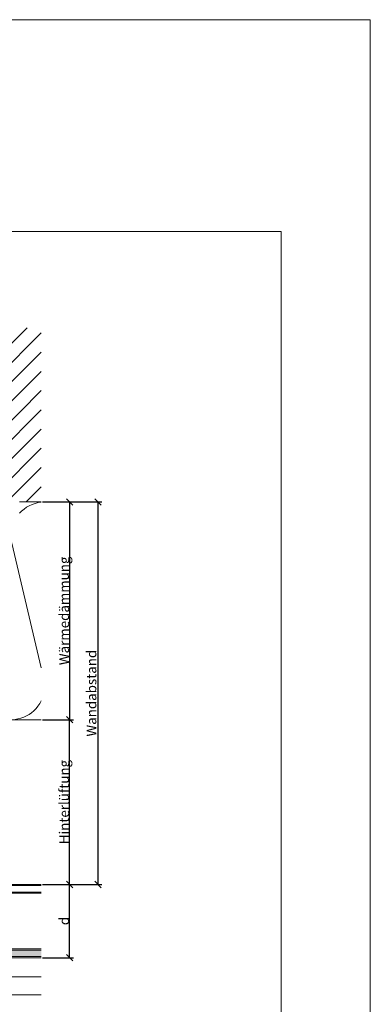
# Model space of a CAD drawing. Units: millimetres. Extents: x -1685 to 10873, y 4 to 6486.
# Drawn here: x 6083 to 6244, y 235 to 687 of the extents above; entities that cross this region are included whole.
import ezdxf

# ---------------------------------------------------------------- set-up
doc = ezdxf.new("R2010")
doc.units = ezdxf.units.MM
doc.layers.get('Defpoints').update_dxf_attribs({"lineweight": 5})
for name, color, linetype, lineweight in [('Bemassung', 3, 'Continuous', 5), ('Dämmung', 30, 'Continuous', 5), ('Fassadenbekleidung', 251, 'Continuous', 13), ('Fassadenbekleidung_Schraffur', 251, 'Continuous', 5), ('Mauerwerk', 253, 'Continuous', 13), ('Mauerwerk-Schraffur', 253, 'Continuous', 5)]:
    doc.layers.add(name, color=color, linetype=linetype, lineweight=lineweight)
doc.layers.add('Blattrahmen_innen', color=252, linetype='Continuous', lineweight=5, true_color=0x696969)
doc.layers.add('Text_DE', color=7, linetype='Continuous')
doc.styles.get("Standard").update_dxf_attribs({"font": 'arial.ttf'})
doc.styles.add('Text-H3', font='arial.ttf', dxfattribs={"height": 3})
doc.dimstyles.new('ISO-25', dxfattribs={"dimtxt": 2.5, "dimasz": 3, "dimexe": 1.75, "dimexo": 0.625, "dimtad": 1, "dimtxsty": 'Standard', "dimblk": 'OBLIQUE', "dimcen": 2.5, "dimadec": 0, "dimazin": 0, "dimtfac": 1, "dimtmove": 0, "dimatfit": 3, "dimfxl": 1, "dimarcsym": 0})
pattern_1 = [(0, (-6183.31177, 766.97874), (0.3175, 0.635), [0, -0.635])]

# ---------------------------------------------------------------- blocks, each defined once
blk = doc.blocks.new('A$C2D26161D')
at = {"layer": 'Mauerwerk'}
for points in [[(-31, 0), (-141, 0)], [(41, 0), (31, 0)]]:
    blk.add_lwpolyline(points, dxfattribs=at)
blk = doc.blocks.new('_Oblique')
at = {"color": 0, "linetype": 'ByBlock', "lineweight": -2}
blk.add_line((-0.5, -0.5), (0.5, 0.5), dxfattribs=at)
blk = doc.blocks.new('*D90')
at = {"layer": 'Bemassung', "color": 0, "lineweight": -2, "transparency": 16777216}
for p, q in [((6093.24, 365.27), (6107.39, 365.27)), ((6105.64, 289.62), (6105.64, 365.27)), ((6093.24, 289.62), (6107.39, 289.62))]:
    blk.add_line(p, q, dxfattribs=at)
at = {"layer": 'Defpoints', "color": 0, "transparency": 16777216}
for p in [(6092.61, 365.27), (6105.64, 365.27), (6092.61, 289.62)]:
    blk.add_point(p, dxfattribs=at)
at = {"layer": 'Bemassung', "color": 0, "lineweight": -2, "transparency": 16777216, "xscale": 3, "yscale": 3, "zscale": 3}
for p, rotation in [((6105.64, 365.27), 90), ((6105.64, 289.62), 270)]:
    blk.add_blockref('_Oblique', p, dxfattribs=dict(at, rotation=rotation))
blk = doc.blocks.new('*D91')
at = {"layer": 'Bemassung', "color": 0, "lineweight": -2, "transparency": 16777216}
for p, q in [((6093.24, 465.27), (6107.39, 465.27)), ((6105.64, 465.27), (6105.64, 365.27)), ((6093.24, 365.27), (6107.39, 365.27))]:
    blk.add_line(p, q, dxfattribs=at)
at = {"layer": 'Defpoints', "color": 0, "transparency": 16777216}
for p in [(6092.61, 465.27), (6092.61, 365.27), (6105.64, 365.27)]:
    blk.add_point(p, dxfattribs=at)
at = {"layer": 'Bemassung', "color": 0, "lineweight": -2, "transparency": 16777216, "xscale": 3, "yscale": 3, "zscale": 3}
for p, rotation in [((6105.64, 465.27), 90), ((6105.64, 365.27), 270)]:
    blk.add_blockref('_Oblique', p, dxfattribs=dict(at, rotation=rotation))
blk = doc.blocks.new('*D92')
at = {"layer": 'Bemassung', "color": 0, "lineweight": -2, "transparency": 16777216}
for p, q in [((6106.26, 465.27), (6120.41, 465.27)), ((6118.66, 465.27), (6118.66, 289.62)), ((6106.26, 289.62), (6120.41, 289.62))]:
    blk.add_line(p, q, dxfattribs=at)
at = {"layer": 'Defpoints', "color": 0, "transparency": 16777216}
for p in [(6105.64, 465.27), (6105.64, 289.62), (6118.66, 289.62)]:
    blk.add_point(p, dxfattribs=at)
at = {"layer": 'Bemassung', "color": 0, "lineweight": -2, "transparency": 16777216, "xscale": 3, "yscale": 3, "zscale": 3}
for p, rotation in [((6118.66, 465.27), 90), ((6118.66, 289.62), 270)]:
    blk.add_blockref('_Oblique', p, dxfattribs=dict(at, rotation=rotation))
blk = doc.blocks.new('A$Cd7a44536')
at = {"layer": 'Dämmung'}
for points in [[(-142.93, 96.5, 0.717192), (-167.73, 81.04), (-153.12, 18.96, -0.894359), (-182, 8.66)], [(-182, 23.86), (-168.55, 81.04, 0.452718), (-182, 99.92)], [(-94, 6.29, -0.816354), (-121.44, 18.96), (-106.84, 81.04, 0.780179), (-133.43, 94.77, 0.780179)], [(-77.37, 91.8, 0.879493), (-106.02, 81.04), (-94, 29.96)], [(0, 99.92, 0.18865), (-10, 94.79, 0.18865)], [(-72, 94.45, 0.021106), (-72.79, 93.41)], [(-74.52, 78.31), (-60.56, 18.96, -0.687993), (-84.39, 2.77, -0.687993)], [(-44.35, 81.2, 0.002668), (-44.31, 81.04), (-29.7, 18.96, -1.262603), (-59.74, 18.96), (-45.13, 81.04, 0.002668), (-45.09, 81.2, 0.002668)], [(0, 8.66, -0.894359), (-28.88, 18.96), (-14.27, 81.04, 0.002668), (-14.24, 81.2, 0.002668)], [(-13.49, 81.2, 0.002668), (-13.45, 81.04), (0, 23.86)], [(-133.43, 66.4), (-122.26, 18.96, -0.407944), (-133.43, 0.49)], [(-142.93, 1.07, -0.372768), (-152.3, 18.96), (-142.93, 58.79)]]:
    blk.add_lwpolyline(points, format="xyb", dxfattribs=at)
for points in [[(-142.93, 0), (-182, 0)], [(-94.35, 0), (-133.43, 0)], [(-84.93, 0), (0, 0)]]:
    blk.add_lwpolyline(points, dxfattribs=at)
blk = doc.blocks.new('A$C3a6a304d')
at = {"layer": 'Fassadenbekleidung_Schraffur'}
h = blk.add_hatch(dxfattribs=at)
h.set_pattern_fill('DOTS', color=256, scale=0.4)
h.set_pattern_definition(pattern_1)
edge = h.paths.add_edge_path()
edge.add_line((-9.21, -12.55), (-90.7, -12.55))
edge.add_line((-90.7, -12.55), (-90.7, -15.55))
edge.add_line((-90.7, -15.55), (-7, -15.55))
edge.add_arc((-7, -14.05), 1.5, 270, 360)
edge.add_line((-5.5, -14.05), (-5.5, 24.95))
edge.add_line((-5.5, 24.95), (-8.5, 24.95))
edge.add_line((-8.5, 24.95), (-8.5, -11.84))
edge.add_line((-8.5, -11.84), (-6.29, -14.05))
edge.add_arc((-6.65, -14.4), 0.5, -135, 45, ccw=False)
edge.add_line((-7, -14.76), (-9.21, -12.55))
h = blk.add_hatch(dxfattribs=at)
h.set_pattern_fill('DOTS', color=256, scale=0.4)
h.set_pattern_definition(pattern_1)
edge = h.paths.add_edge_path()
edge.add_line((91.3, -12.55), (9.21, -12.55))
edge.add_line((9.21, -12.55), (7, -14.76))
edge.add_arc((6.65, -14.4), 0.5, 135, 315, ccw=False)
edge.add_line((6.29, -14.05), (8.5, -11.84))
edge.add_line((8.5, -11.84), (8.5, 24.95))
edge.add_line((8.5, 24.95), (5.5, 24.95))
edge.add_line((5.5, 24.95), (5.5, -14.05))
edge.add_arc((7, -14.05), 1.5, 180, 270)
edge.add_line((7, -15.55), (91.3, -15.55))
edge.add_line((91.3, -15.55), (91.3, -12.55))
at = {"layer": 'Fassadenbekleidung', "flags": 128}
for points in [[(-5.5, 24.95), (-5.5, -14.05, -0.414214), (-7, -15.55), (-90.7, -15.55)], [(-90.7, -16.05), (-7, -16.05, 0.414214), (-5, -14.05), (-5, 24.95), (-9, 24.95), (-9, -11.34), (-6.29, -14.05, -1), (-7, -14.76), (-9.71, -12.05), (-90.7, -12.05)], [(91.3, -16.05), (7, -16.05, -0.414214), (5, -14.05), (5, 24.95), (9, 24.95), (9, -11.34), (6.29, -14.05, 1), (7, -14.76), (9.71, -12.05), (91.3, -12.05)], [(5.5, 24.95), (5.5, -14.05, 0.414214), (7, -15.55), (91.3, -15.55)]]:
    blk.add_lwpolyline(points, format="xyb", dxfattribs=at)
for points in [[(-8.5, 24.95), (-8.5, -11.84)], [(8.5, 24.95), (8.5, -11.84)], [(-90.7, 17.6), (-10, 17.6), (-10, 13.6), (-90.7, 13.6)], [(-90.7, 17.1), (-10, 17.1), (-10, 14.1), (-90.7, 14.1)], [(91.3, 17.6), (10, 17.6), (10, 13.6), (91.3, 13.6)], [(91.3, 17.1), (10, 17.1), (10, 14.1), (91.3, 14.1)], [(-9.21, -12.55), (-90.7, -12.55)], [(9.21, -12.55), (91.3, -12.55)]]:
    blk.add_lwpolyline(points, dxfattribs=at)
blk = doc.blocks.new('*D267')
at = {"layer": 'Bemassung', "color": 0, "lineweight": -2, "transparency": 16777216}
for p, q in [((6093.24, 289.62), (6107.39, 289.62)), ((6105.64, 255.97), (6105.64, 289.62)), ((6093.24, 255.97), (6107.39, 255.97))]:
    blk.add_line(p, q, dxfattribs=at)
at = {"layer": 'Defpoints', "color": 0, "transparency": 16777216}
for p in [(6092.61, 289.62), (6105.64, 289.62), (6092.61, 255.97)]:
    blk.add_point(p, dxfattribs=at)
at = {"layer": 'Bemassung', "color": 0, "lineweight": -2, "transparency": 16777216, "xscale": 3, "yscale": 3, "zscale": 3}
for p, rotation in [((6105.64, 289.62), 90), ((6105.64, 255.97), 270)]:
    blk.add_blockref('_Oblique', p, dxfattribs=dict(at, rotation=rotation))

msp = doc.modelspace()

# ---------------------------------------------------------------- hatches: boundary and pattern name
at = {"layer": 'Mauerwerk-Schraffur'}
h = msp.add_hatch(dxfattribs=at)
h.set_pattern_fill('ANSI31', color=256, scale=50)
h.set_pattern_definition([(45, (-88.0045, -166.432), (-4.4194174, 4.4194174), [])])
edge = h.paths.add_edge_path()
edge.add_spline(control_points=[(6038.998, 492.716), (6039.047, 492.696), (6039.193, 492.623), (6039.23, 492.549), (6039.2, 492.496)], knot_values=[60.9223341, 60.9223341, 60.9223341, 60.9223341, 61.028778, 61.3035218, 61.3035218, 61.3035218, 61.3035218], degree=3, periodic=0)
edge.add_spline(control_points=[(6039.2, 492.496), (6039.158, 492.424), (6039.116, 492.353), (6039.075, 492.281)], knot_values=[2.523527, 2.523527, 2.523527, 2.523527, 2.7724872, 2.7724872, 2.7724872, 2.7724872], degree=3, periodic=0)
edge.add_line((6039.075, 492.281), (6039.661, 491.265))
edge.add_line((6039.661, 491.265), (6039.661, 490.465))
edge.add_line((6039.661, 490.465), (6039.257, 490.465))
edge.add_arc((6039.257, 490.165), 0.3, 90, 210)
edge.add_line((6038.997, 490.015), (6039.661, 488.865))
edge.add_line((6039.661, 488.865), (6039.661, 488.065))
edge.add_line((6039.661, 488.065), (6039.257, 488.065))
edge.add_arc((6039.257, 487.765), 0.3, 90, 210)
edge.add_line((6038.997, 487.615), (6039.661, 486.465))
edge.add_line((6039.661, 486.465), (6039.661, 485.665))
edge.add_line((6039.661, 485.665), (6039.257, 485.665))
edge.add_arc((6039.257, 485.365), 0.3, 90, 159.85488)
edge.add_spline(control_points=[(6038.975, 485.469), (6039.088, 485.424), (6039.213, 485.347), (6039.218, 485.271), (6039.199, 485.239)], knot_values=[73.4727183, 73.4727183, 73.4727183, 73.4727183, 73.7062536, 73.8698924, 73.8698924, 73.8698924, 73.8698924], degree=3, periodic=0)
edge.add_spline(control_points=[(6039.2, 485.239), (6039.163, 485.177), (6039.127, 485.115), (6039.091, 485.052)], knot_values=[2.5565241, 2.5565241, 2.5565241, 2.5565241, 2.7724872, 2.7724872, 2.7724872, 2.7724872], degree=3, periodic=0)
edge.add_line((6039.091, 485.052), (6039.661, 484.065))
edge.add_line((6039.661, 484.065), (6039.661, 481.365))
edge.add_line((6039.661, 481.365), (6041.161, 475.767))
edge.add_line((6041.161, 475.767), (6041.161, 468.863))
edge.add_line((6041.161, 468.863), (6039.661, 466.265))
edge.add_line((6039.661, 466.265), (6039.661, 465.272))
edge.add_line((6039.661, 465.272), (6092.611, 465.272))
edge.add_line((6092.611, 465.272), (6092.611, 545.272))
edge.add_line((6092.611, 545.272), (5910.611, 545.272))
edge.add_line((5910.611, 545.272), (5910.611, 465.272))
edge.add_line((5910.611, 465.272), (6029.661, 465.272))
edge.add_line((6029.661, 465.272), (6029.661, 466.265))
edge.add_line((6029.661, 466.265), (6028.161, 468.863))
edge.add_line((6028.161, 468.863), (6028.161, 475.767))
edge.add_line((6028.161, 475.767), (6029.661, 481.365))
edge.add_line((6029.661, 481.365), (6029.661, 484.065))
edge.add_line((6029.661, 484.065), (6030.325, 485.215))
edge.add_arc((6030.065, 485.365), 0.3, 330, 450)
edge.add_line((6030.065, 485.665), (6029.661, 485.665))
edge.add_line((6029.661, 485.665), (6029.661, 486.465))
edge.add_line((6029.661, 486.465), (6030.325, 487.615))
edge.add_arc((6030.065, 487.765), 0.3, 330, 450)
edge.add_line((6030.065, 488.065), (6029.661, 488.065))
edge.add_line((6029.661, 488.065), (6029.661, 488.865))
edge.add_line((6029.661, 488.865), (6030.325, 490.015))
edge.add_arc((6030.065, 490.165), 0.3, 330, 450)
edge.add_line((6030.065, 490.465), (6029.661, 490.465))
edge.add_line((6029.661, 490.465), (6029.661, 491.265))
edge.add_line((6029.661, 491.265), (6030.325, 492.415))
edge.add_arc((6030.065, 492.565), 0.3, 330, 450)
edge.add_line((6030.065, 492.865), (6029.661, 492.865))
edge.add_line((6029.661, 492.865), (6029.661, 493.665))
edge.add_line((6029.661, 493.665), (6030.325, 494.815))
edge.add_arc((6030.065, 494.965), 0.3, 330, 450)
edge.add_line((6030.065, 495.265), (6029.661, 495.265))
edge.add_line((6029.661, 495.265), (6029.661, 496.865))
edge.add_line((6029.661, 496.865), (6028.161, 499.463))
edge.add_line((6028.161, 499.463), (6028.161, 508.767))
edge.add_line((6028.161, 508.767), (6029.661, 514.365))
edge.add_line((6029.661, 514.365), (6029.661, 533.865))
edge.add_line((6029.661, 533.865), (6032.661, 536.865))
edge.add_line((6032.661, 536.865), (6034.661, 536.865))
edge.add_line((6034.661, 536.865), (6036.661, 536.865))
edge.add_line((6036.661, 536.865), (6039.661, 533.865))
edge.add_line((6039.661, 533.865), (6039.661, 514.365))
edge.add_line((6039.661, 514.365), (6041.161, 508.767))
edge.add_line((6041.161, 508.767), (6041.161, 499.463))
edge.add_line((6041.161, 499.463), (6039.661, 496.865))
edge.add_line((6039.661, 496.865), (6039.661, 495.265))
edge.add_line((6039.661, 495.265), (6039.257, 495.265))
edge.add_arc((6039.257, 494.965), 0.3, 90, 210)
edge.add_line((6038.997, 494.815), (6039.661, 493.665))
edge.add_line((6039.661, 493.665), (6039.661, 492.865))
edge.add_line((6039.661, 492.865), (6039.257, 492.865))
edge.add_arc((6039.257, 492.565), 0.3, 90, 149.7283)

# ---------------------------------------------------------------- linework, layer by layer
at = {"layer": 'Bemassung'}
for points in [[(6006.312, 247.124), (6092.611, 247.124)], [(6001.312, 238.953), (6092.611, 238.953)]]:
    msp.add_lwpolyline(points, dxfattribs=at)
at = {"layer": 'Blattrahmen_innen'}
msp.add_lwpolyline([(5802.084, 46.927), (6202.769, 46.927), (6202.769, 589.568), (5802.084, 589.568)], close=True, dxfattribs=at)
at = {"layer": 'Defpoints'}
msp.add_lwpolyline([(5761.2, 686.781), (6243.653, 686.781), (6243.653, 4.455), (5761.2, 4.455)], close=True, dxfattribs=at)

# ---------------------------------------------------------------- block references
msp.add_blockref('A$C3a6a304d', (6001.312, 272.021))
at = {"layer": 'Dämmung'}
msp.add_blockref('A$Cd7a44536', (6092.611, 365.272), dxfattribs=at)
at = {"layer": 'Mauerwerk'}
msp.add_blockref('A$C2D26161D', (6051.611, 465.272), dxfattribs=at)

# ---------------------------------------------------------------- texts
at = {"layer": 'Text_DE', "color": 3, "char_height": 4.5, "attachment_point": 5, "rotation": 90, "style": 'Text-H3'}
for s, insert in [('Wärmedämmung', (6103.135, 415.272)), ('Wandabstand', (6115.659, 377.447)), ('Hinterlüftung', (6103.135, 327.447)), ('d', (6103.135, 272.796))]:
    msp.add_mtext_dynamic_manual_height_columns(s, width=10.27647, gutter_width=1, heights=[0], dxfattribs=dict(at, insert=insert))

# ---------------------------------------------------------------- dimensions: what is measured, and where the dimension line sits
at = {"layer": 'Bemassung'}
for base, p1, p2, picture, middle in [((6105.635, 365.272), (6092.611, 465.272), (6092.611, 365.272), '*D91', (6105.635, 415.272)), ((6118.659, 289.621), (6105.635, 465.272), (6105.635, 289.621), '*D92', (6118.659, 377.447)), ((6105.635, 365.272), (6092.611, 289.621), (6092.611, 365.272), '*D90', (6105.635, 333.622)), ((6105.635, 289.621), (6092.611, 255.971), (6092.611, 289.621), '*D267', (6105.635, 272.796))]:
    dim = msp.add_linear_dim(base=base, p1=p1, p2=p2, angle=270, text=' ', dimstyle='ISO-25', dxfattribs=at)
    dim.commit()
    dim.dimension.update_dxf_attribs({"geometry": picture, "text_midpoint": middle, "dimtype": 160})

doc.saveas('drawing.dxf')
